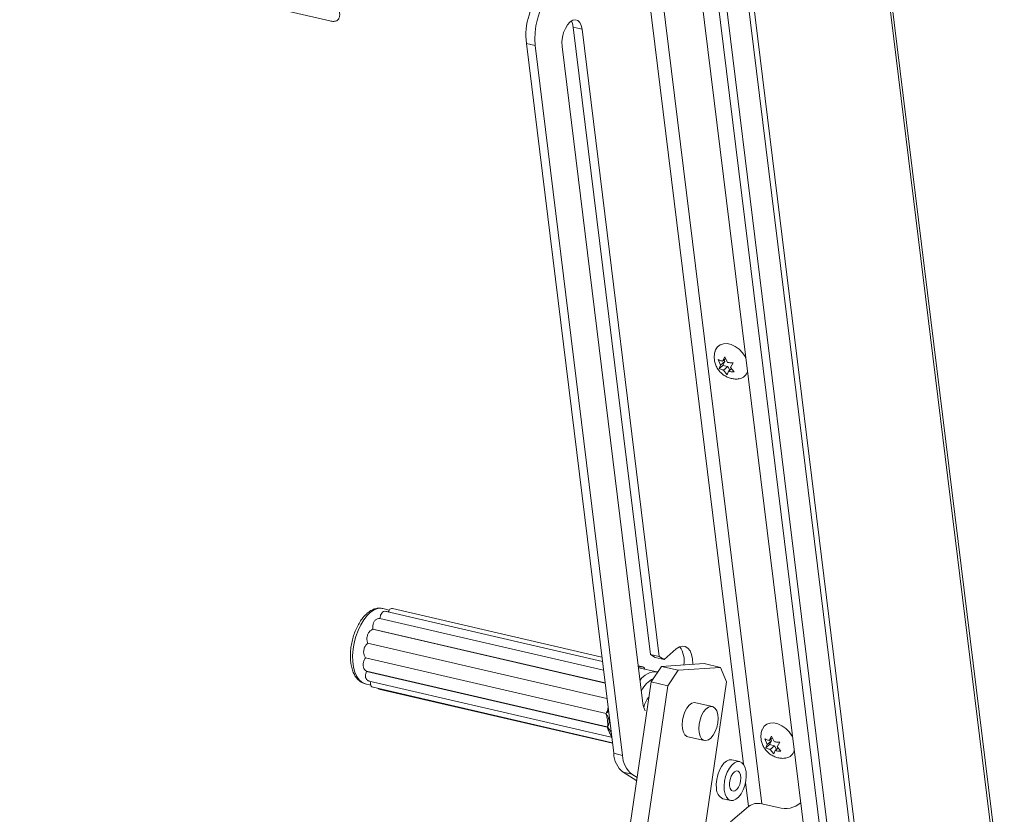
# Model space of a CAD drawing. Units: inches. Extents: x 2 to 195, y -7 to 151.
# Drawn here: x 169 to 183, y 90 to 101 of the extents above; entities that cross this region are included whole.
import ezdxf

# ---------------------------------------------------------------- set-up
doc = ezdxf.new("R2010")
doc.units = ezdxf.units.IN
doc.header["$MEASUREMENT"] = 0
doc.linetypes.add('SLD-Solid', pattern=[0])

msp = doc.modelspace()

# ---------------------------------------------------------------- linework, layer by layer
at = {"color": 7, "linetype": 'SLD-Solid', "lineweight": 15, "ltscale": 18}
for p, q in [((180.6617407, 109.6914323), (184.7945971, 76.098357)), ((184.8170923, 76.2106025), (180.6975334, 109.6956114)), ((182.9862074, 74.6325159), (178.8533537, 108.2255919)), ((183.0597411, 74.6154881), (178.9268874, 108.2085641)), ((178.6509446, 107.3201246), (182.209795, 78.39273)), ((178.3688242, 106.8959818), (181.9276747, 77.9685859)), ((178.5919676, 106.9087091), (182.1508181, 77.9813132)), ((178.2119704, 102.1481234), (179.6790516, 90.2232386)), ((179.9379218, 89.6658064), (178.3977477, 102.1848057)), ((169.4796694, 101.716161), (173.8511658, 100.7038726)), ((173.9606243, 100.7149394), (173.967504, 100.7208186)), ((177.2818617, 100.6143248), (177.4055125, 100.5856917)), ((178.3697033, 91.7720216), (177.2818617, 100.6143248)), ((178.4933542, 91.7433884), (177.4055125, 100.5856917)), ((176.7444985, 100.3565001), (176.6208476, 100.3851359)), ((176.6208476, 100.3851359), (177.8521373, 90.3768452)), ((176.7444985, 100.3565001), (177.9757882, 90.3482121)), ((177.124266, 100.3452961), (178.2644451, 91.0775908)), ((179.3566427, 95.8506028), (179.3222888, 95.9291974)), ((179.4168895, 95.9020981), (179.3566427, 95.8506028)), ((179.3840007, 95.9056251), (179.4199043, 95.9679495)), ((179.4299705, 95.9449184), (179.3840007, 95.9056251)), ((179.4168895, 95.9020981), (179.3895288, 95.8470785)), ((179.4043179, 95.9229908), (179.4168895, 95.9020981)), ((179.4199043, 95.9679495), (179.4542556, 95.8893549)), ((179.3378303, 95.8028854), (179.3566427, 95.8506028)), ((179.3895288, 95.8470785), (179.3378303, 95.8028854)), ((179.3895288, 95.8470785), (179.4597863, 95.8308083)), ((179.4597863, 95.8308083), (179.3995396, 95.7793131)), ((179.4509847, 95.7153255), (179.3995396, 95.7793131)), ((179.4697971, 95.763043), (179.4509847, 95.7153255)), ((179.4597863, 95.8308083), (179.4901143, 95.7804087)), ((179.5122293, 95.7993135), (179.4697971, 95.763043)), ((179.5330587, 95.8803923), (179.4971551, 95.8180652)), ((179.4971551, 95.8180652), (179.5485975, 95.7540803)), ((174.688881, 92.3972244), (174.5962893, 92.4186636)), ((177.6927623, 91.6722967), (174.6473859, 92.3775038)), ((177.685117, 91.7344363), (174.733808, 92.4178584)), ((174.5562568, 92.2790515), (177.7079026, 91.5492398)), ((174.5570673, 92.2799411), (177.7077653, 91.550346)), ((174.4543883, 92.1260811), (177.7302605, 91.3675017)), ((174.4550325, 92.1273746), (177.7300783, 91.3689853)), ((174.3827976, 91.930557), (177.7571195, 91.1491815)), ((174.3831778, 91.9320539), (177.7569189, 91.150813)), ((178.3697033, 91.7720216), (178.4933542, 91.7433884)), ((178.4382369, 91.7298586), (178.3697033, 91.7720216)), ((178.4382369, 91.7298586), (178.5618878, 91.7012229)), ((178.5618878, 91.7012229), (178.4933542, 91.7433884)), ((178.7338449, 91.8482058), (178.5618878, 91.7012229)), ((174.3523852, 91.7222449), (177.7440939, 90.9368408)), ((174.3524433, 91.7237207), (177.7441494, 90.9383165)), ((178.2605643, 91.5942592), (178.1991296, 91.608486)), ((178.3807199, 91.3846535), (178.5257836, 91.6020207)), ((178.5257836, 91.6020207), (179.1243676, 91.6427158)), ((178.5257836, 91.6020207), (178.7599727, 91.5477905)), ((179.3585541, 91.5884856), (179.1243676, 91.6427158)), ((174.3675069, 91.534089), (177.759213, 90.7486849)), ((174.3677815, 91.5328588), (177.7594876, 90.7474547)), ((178.4603863, 91.5238723), (178.2021841, 91.5836624)), ((178.4603863, 91.5238723), (178.4654999, 91.522592)), ((178.7599727, 91.5477905), (178.614909, 91.3304233)), ((178.7599727, 91.5477905), (179.3585541, 91.5884856)), ((179.4420985, 91.3866626), (179.3585541, 91.5884856)), ((174.3506164, 91.3577391), (174.4295436, 91.3394599)), ((174.4064993, 91.393838), (177.8181503, 90.6038166)), ((175.7833727, 73.6868999), (178.3807199, 91.3846535)), ((176.0457619, 73.8248172), (178.614909, 91.3304233)), ((179.4420985, 91.3866626), (176.9331507, 74.2912523)), ((178.614909, 91.3304233), (178.3807199, 91.3846535)), ((174.460653, 91.308142), (177.8336549, 90.52707)), ((174.5296116, 91.2921728), (174.5441288, 91.2821726)), ((174.5433025, 91.2820802), (177.8345314, 90.5199447)), ((179.2422317, 91.0365208), (179.0080453, 91.090751)), ((180.0419392, 90.5577016), (180.0778428, 90.6200286)), ((180.0778428, 90.6200286), (180.1121941, 90.5414341)), ((177.8251568, 90.5961527), (177.8183483, 90.6058282)), ((177.8197845, 90.604371), (177.8234672, 90.6098885)), ((178.8970082, 90.6112507), (179.1311973, 90.5570205)), ((180.0145812, 90.502682), (179.9802273, 90.5812765)), ((179.9957688, 90.4549645), (180.0145812, 90.502682)), ((180.0474699, 90.499155), (179.9957688, 90.4549645)), ((180.074828, 90.5541772), (180.0145812, 90.502682)), ((180.087909, 90.5969975), (180.0419392, 90.5577016)), ((180.074828, 90.5541772), (180.0474699, 90.499155)), ((180.0474699, 90.499155), (180.1177248, 90.4828875)), ((180.1177248, 90.4828875), (180.0574781, 90.4313896)), ((180.0622564, 90.5750673), (180.074828, 90.5541772)), ((180.1177248, 90.4828875), (180.1480528, 90.4324878)), ((180.1909972, 90.5324688), (180.1550936, 90.4701444)), ((177.8521373, 90.3768452), (177.9757882, 90.3482121)), ((180.1089232, 90.3674047), (180.0574781, 90.4313896)), ((180.1277356, 90.4151221), (180.1089232, 90.3674047)), ((180.1701678, 90.4513926), (180.1277356, 90.4151221)), ((180.1550936, 90.4701444), (180.206536, 90.4061568)), ((179.6270627, 90.2598101), (179.5165272, 90.2854072)), ((178.1076204, 90.080968), (177.9839695, 90.1096011)), ((177.9839695, 90.1096011), (178.1762332, 89.9913146)), ((178.1076204, 90.080968), (178.1826192, 90.0348266)), ((179.7099446, 89.9721273), (179.7521445, 89.629124)), ((179.3896291, 89.7374076), (179.5001647, 89.7118105)), ((179.9379218, 89.6658064), (180.1702364, 89.6120091)), ((180.4759053, 89.6705979), (180.4868586, 89.6799619)), ((179.4978653, 89.4117806), (179.7521445, 89.629124))]:
    msp.add_line(p, q, dxfattribs=at)
at = {"color": 7, "linetype": 'SLD-Solid', "lineweight": 15, "ltscale": 18, "flags": 128}
for points in [[(176.9903879, 101.1039758), (176.9382115, 101.0512134), (176.8894381, 100.9852854), (176.8455513, 100.9081904), (176.8078789, 100.8222726), (176.777572, 100.7301403), (176.7555494, 100.6345972), (176.7424789, 100.5385419), (176.7387566, 100.4448942), (176.7444985, 100.3565001)], [(177.4055125, 100.5856917), (177.3935984, 100.6394785), (177.3729142, 100.6814091), (177.3448698, 100.7086246), (177.3113739, 100.7192716), (177.27471, 100.7126241), (177.2373755, 100.6891337), (177.2019181, 100.6504053), (177.1707506, 100.5990737), (177.1459983, 100.5386396), (177.1293506, 100.4732211), (177.1219376, 100.4072747), (177.124266, 100.3452961)], [(177.2818617, 100.6143248), (177.2699475, 100.6681116), (177.2545116, 100.7019824)], [(179.2838825, 96.0542237), (179.2885051, 96.0661511), (179.3146435, 96.1069544), (179.3521205, 96.1360284), (179.3987608, 96.1516861), (179.4518506, 96.1530166), (179.5083063, 96.1399435), (179.5648466, 96.113227), (179.6181871, 96.0744168), (179.6652261, 96.0257701), (179.7032311, 95.9701169), (179.7160719, 95.9451481)], [(174.5962893, 92.4186636), (174.5762203, 92.4218712), (174.5268344, 92.4185158), (174.4759146, 92.3999013), (174.424921, 92.3665664), (174.3753239, 92.3194694), (174.3285515, 92.2599671), (174.2859477, 92.1897703), (174.2487373, 92.110896), (174.2179896, 92.0256144), (174.1945942, 91.9363834), (174.179219, 91.8457638), (174.1723102, 91.7563639), (174.1740632, 91.6707602), (174.1844277, 91.591408), (174.2031107, 91.5205961), (174.2295685, 91.46036), (174.2630433, 91.4124313), (174.302569, 91.3781909), (174.3470128, 91.3586208), (174.3506164, 91.3577391)], [(178.9657319, 91.6319316), (178.965819, 91.635947), (178.962292, 91.7076565), (178.9491819, 91.7711768), (178.9271487, 91.8233241), (178.8972986, 91.8614796), (178.8611257, 91.8837345), (178.8204464, 91.8889722), (178.7772988, 91.876926), (178.7338449, 91.8482058)], [(179.0080453, 91.090751), (178.9879419, 91.0923112), (178.9526746, 91.0817725), (178.9173967, 91.0555074), (178.8845159, 91.015306), (178.8562655, 90.9639084), (178.8345782, 90.9048153), (178.8209296, 90.8420527)], [(179.3229937, 90.867869), (179.318313, 90.8057188), (179.3046617, 90.7429588), (179.2829744, 90.6838657), (179.2547267, 90.6324655), (179.2218432, 90.5922641), (179.1865653, 90.565999), (179.151298, 90.5554602), (179.1184462, 90.5613685), (179.090246, 90.5833172), (179.0686168, 90.6198121), (179.0550394, 90.6683691), (179.0504353, 90.7256723), (179.055116, 90.7878251), (179.0687673, 90.8505851), (179.0904546, 90.9096782), (179.1187023, 90.9610757), (179.1515857, 91.0012772), (179.186861, 91.0275422), (179.2221284, 91.038081), (179.2549828, 91.0321754), (179.2831829, 91.010224), (179.3048096, 90.9737291), (179.3183896, 90.9251748), (179.3229937, 90.867869)], [(178.8209296, 90.8420527), (178.8162462, 90.7799025), (178.8208504, 90.7225967), (178.8344304, 90.6740424), (178.856057, 90.6375475), (178.8842571, 90.6155988), (178.8970082, 90.6112507)], [(179.941821, 90.7063028), (179.9464436, 90.7182302), (179.9725819, 90.7590336), (180.0100589, 90.7881076), (180.0566993, 90.8037652), (180.1097891, 90.8050958), (180.1662448, 90.7920226), (180.222785, 90.7653035), (180.2761256, 90.726496), (180.3231646, 90.6778492), (180.3611696, 90.6221934), (180.3740104, 90.5972272)], [(179.3002266, 89.880758), (179.2975127, 89.9427286), (179.3038381, 90.0086909), (179.3188357, 90.0748116), (179.3416371, 90.1372468), (179.3709144, 90.1923694), (179.4049647, 90.2369743), (179.4418134, 90.2684692), (179.4793168, 90.2850271), (179.5152943, 90.2856818), (179.5165272, 90.2854072)], [(179.4223621, 89.8007827), (179.4107647, 89.8551608), (179.4080482, 89.9171315), (179.4143736, 89.9830937), (179.4293739, 90.0492144), (179.4521727, 90.1116497), (179.4814499, 90.1667723), (179.5155029, 90.2113772), (179.5523516, 90.242872), (179.5898524, 90.2594299), (179.6258325, 90.2600846), (179.6581932, 90.2447992), (179.6850602, 90.2144633), (179.7048679, 90.1708378), (179.7164653, 90.1164597), (179.7191818, 90.0544891), (179.7128565, 89.9885268), (179.6978561, 89.9224061), (179.6750574, 89.8599708), (179.6457801, 89.8048483), (179.6117271, 89.7602434), (179.5748784, 89.7287459), (179.537375, 89.7121906), (179.5013975, 89.7115359), (179.4690368, 89.7268213), (179.4421698, 89.7571572), (179.4223621, 89.8007827)], [(179.493541, 89.8805864), (179.4841902, 89.9179235), (179.4834484, 89.9626155), (179.4913947, 90.0098208), (179.5071659, 90.0544231), (179.5290539, 90.0915912), (179.554688, 90.1172966), (179.5812883, 90.1287541), (179.6059746, 90.1247202), (179.6260701, 90.1056332), (179.6393967, 90.0735629), (179.6445129, 90.0319807), (179.6408618, 89.9853984), (179.6288394, 89.9388584), (179.6097498, 89.8974082), (179.5856601, 89.8655359), (179.5591812, 89.8466971), (179.5331828, 89.8429351), (179.5104843, 89.8546539), (179.493541, 89.8805864)]]:
    msp.add_lwpolyline(points, dxfattribs=at)
at = {"color": 7, "linetype": 'SLD-Solid', "lineweight": 15, "ltscale": 324}
for centre, radius, start, end in [((177.5247643, 100.5019632), 0.9114352, 136.21723008, 187.36440264), ((179.5981684, 95.8019256), 0.1450439, 279.29282288, 345.04260917), ((178.4943022, 91.6819592), 0.3506056, 350.38201992, 34.35008946), ((178.4407792, 91.2662367), 0.2583806, 85.6479631, 147.05502379), ((178.5938189, 91.0829077), 0.3934647, 117.46861495, 153.37017404), ((178.6417655, 90.9340514), 0.3779083, 140.58563417, 166.09535731), ((178.5321093, 91.1019626), 0.2687715, 185.2026421, 208.19178882), ((178.2091503, 90.3868219), 0.3571523, 181.60071364, 230.91375279), ((178.3328012, 90.3581888), 0.3571523, 181.60071364, 230.91375279), ((180.2561079, 90.4540045), 0.1450435, 279.29242575, 345.04158231), ((179.4515891, 89.8756037), 0.1514503, 178.04967424, 245.85100384), ((179.8863759, 89.4380854), 0.233482, 77.24572301, 125.09342059), ((180.2668708, 89.9314668), 0.3337536, 253.16969811, 311.22107341)]:
    msp.add_arc(centre, radius, start, end, dxfattribs=at)
at = {"color": 7, "linetype": 'SLD-Solid', "lineweight": 15, "ltscale": 18}
for points, knots in [([(173.8511658, 100.7038726), (173.8610188, 100.7018804), (173.8866208, 100.6967038), (173.926246, 100.6960267), (173.9662665, 100.7142544), (173.9876442, 100.7529936), (173.9908662, 100.7930548), (173.9883299, 100.8195743), (173.987354, 100.829778)], [0, 0, 0, 0, 0.1282207793, 0.3331714012, 0.4958599238, 0.6602638925, 0.869283045, 1, 1, 1, 1]), ([(179.2846059, 96.0537511), (179.2833204, 96.0508386), (179.2744265, 96.0306873), (179.2686718, 95.9895636), (179.2681356, 95.9328905), (179.2797777, 95.8760732), (179.3024211, 95.8207702), (179.3368156, 95.7684404), (179.3814782, 95.7232198), (179.4337607, 95.6881521), (179.4901109, 95.664623), (179.54872, 95.6541762), (179.5933774, 95.6527902), (179.6167878, 95.6587313), (179.6212759, 95.6598703)], [0, 0, 0, 0, 0.0153896485, 0.1064768838, 0.1972191047, 0.2893833342, 0.3847692384, 0.4848360895, 0.5904350171, 0.6900908691, 0.787698656, 0.8832891684, 0.9776250769, 1, 1, 1, 1]), ([(179.3222888, 95.9291974), (179.3254668, 95.9275236), (179.3324401, 95.923851), (179.3526584, 95.9149581), (179.370388, 95.9096786), (179.3840007, 95.9056251)], [0, 0, 0, 0, 0.1627887683, 0.3571902075, 1, 1, 1, 1]), ([(179.3995396, 95.7793131), (179.3858783, 95.7832771), (179.3646284, 95.7894431), (179.344882, 95.7993482), (179.3378303, 95.8028854)], [0, 0, 0, 0, 0.6428874538, 1, 1, 1, 1]), ([(179.4542556, 95.8893549), (179.4701786, 95.8866228), (179.49629, 95.8821424), (179.5227387, 95.8808835), (179.5330587, 95.8803923)], [0, 0, 0, 0, 0.6098082308, 1, 1, 1, 1]), ([(179.5485975, 95.7540803), (179.543744, 95.7542748), (179.5334279, 95.7546882), (179.5070362, 95.7567555), (179.4857192, 95.7603547), (179.4697971, 95.763043)], [0, 0, 0, 0, 0.1835857072, 0.3902036592, 1, 1, 1, 1]), ([(174.5937206, 92.4182834), (174.5911952, 92.4191443), (174.5720171, 92.4256818), (174.532861, 92.4244391), (174.479726, 92.4140918), (174.4271549, 92.3895434), (174.3759517, 92.3526953), (174.3269486, 92.3033942), (174.2816471, 92.2431608), (174.2413029, 92.1739647), (174.2068621, 92.0979308), (174.1789408, 92.0170031), (174.1580876, 91.9330922), (174.1447559, 91.8481471), (174.1392931, 91.764097), (174.142007, 91.6827792), (174.1531665, 91.6058841), (174.1731417, 91.5349655), (174.201551, 91.4739382), (174.2371606, 91.4245236), (174.2780631, 91.3886489), (174.3166023, 91.3660987), (174.3421032, 91.3612202), (174.3509438, 91.359529)], [0, 0, 0, 0, 0.0058045104, 0.0440788991, 0.0826931615, 0.1237561706, 0.169137126, 0.2195802348, 0.2745683728, 0.3329143954, 0.3937324088, 0.4561326853, 0.5191679654, 0.5818584191, 0.6432124156, 0.702396856, 0.7587965906, 0.8120993341, 0.8623382637, 0.9047462345, 0.9436619922, 0.9804688519, 1, 1, 1, 1]), ([(174.7344653, 92.4174228), (174.7341463, 92.4175911), (174.7265145, 92.4216156), (174.7069388, 92.4170749), (174.6857638, 92.3972079), (174.6781832, 92.3778479), (174.6737513, 92.3665295)], [0, 0, 0, 0, 0.0123885733, 0.296364918, 0.5886361054, 1, 1, 1, 1]), ([(174.6470427, 92.3763159), (174.6450562, 92.3771801), (174.6331646, 92.3823535), (174.6075599, 92.3765831), (174.5814377, 92.3554376), (174.5641337, 92.3211533), (174.559608, 92.2947588), (174.5570673, 92.2799411)], [0, 0, 0, 0, 0.0428665848, 0.2566050062, 0.4684470995, 0.7015906128, 1, 1, 1, 1]), ([(174.5562568, 92.2790515), (174.5441966, 92.2781317), (174.5190476, 92.2762138), (174.4867882, 92.252253), (174.4653284, 92.2174396), (174.4540718, 92.1743427), (174.4546959, 92.1438277), (174.4550325, 92.1273746)], [0, 0, 0, 0, 0.1732868673, 0.3613542718, 0.557078093, 0.7611847297, 1, 1, 1, 1]), ([(174.4543883, 92.1260811), (174.4422878, 92.1191127), (174.4168731, 92.1044771), (174.3900759, 92.0676199), (174.3752514, 92.0244922), (174.3721782, 91.9778394), (174.3794128, 91.9477254), (174.3831778, 91.9320539)], [0, 0, 0, 0, 0.184360721, 0.387211943, 0.5894433116, 0.7863431189, 1, 1, 1, 1]), ([(174.3827976, 91.930557), (174.3721349, 91.9189049), (174.3503437, 91.8950919), (174.3308174, 91.8508028), (174.324689, 91.8051074), (174.3310238, 91.7609791), (174.3452436, 91.7362442), (174.3524433, 91.7237207)], [0, 0, 0, 0, 0.2075405241, 0.4241465363, 0.6262233521, 0.8107517638, 1, 1, 1, 1]), ([(174.3523852, 91.7222449), (174.3442745, 91.7079331), (174.3283195, 91.6797796), (174.3177213, 91.6340724), (174.3212835, 91.5920356), (174.3376121, 91.5560683), (174.3574725, 91.5414665), (174.3675069, 91.534089)], [0, 0, 0, 0, 0.2331776734, 0.4586946777, 0.6545877257, 0.8254806603, 1, 1, 1, 1]), ([(178.2011386, 91.5921578), (178.2095669, 91.5938346), (178.2285404, 91.5976092), (178.2566679, 91.5965274), (178.2808538, 91.5881253), (178.2918624, 91.5731881), (178.2909143, 91.5652022), (178.2906732, 91.5631709)], [0, 0, 0, 0, 0.240466436, 0.5413350597, 0.7776374759, 0.9434422737, 1, 1, 1, 1]), ([(174.3677815, 91.5328588), (174.3628875, 91.5182605), (174.353672, 91.4907709), (174.3526213, 91.4495706), (174.3663808, 91.4170292), (174.3871376, 91.3982943), (174.4020292, 91.3964048), (174.4069243, 91.3957837)], [0, 0, 0, 0, 0.2800093951, 0.5272758809, 0.7296747502, 0.9111395543, 1, 1, 1, 1]), ([(174.4266396, 91.3912297), (174.4250175, 91.3785675), (174.4220996, 91.3557909), (174.431156, 91.3249332), (174.4486298, 91.3096161), (174.4590653, 91.309218), (174.4608351, 91.3091504)], [0, 0, 0, 0, 0.3816742386, 0.686551866, 0.9468401387, 1, 1, 1, 1]), ([(177.7440939, 90.9368408), (177.7527653, 90.9235497), (177.7699819, 90.8971607), (177.783679, 90.8532328), (177.7876202, 90.8122855), (177.7822, 90.7744282), (177.7667348, 90.7571087), (177.759213, 90.7486849)], [0, 0, 0, 0, 0.2322294487, 0.4610815381, 0.6658429603, 0.8374749001, 1, 1, 1, 1]), ([(177.759213, 90.7486849), (177.7616012, 90.7532468), (177.7674978, 90.7645109), (177.7673337, 90.7886396), (177.7663492, 90.8180031), (177.7620694, 90.8516258), (177.7554236, 90.8914722), (177.7483483, 90.9198045), (177.7440939, 90.9368408)], [0, 0, 0, 0, 0.0796300436, 0.1966179454, 0.3676337118, 0.5432497587, 0.7253555064, 1, 1, 1, 1]), ([(177.7441494, 90.9383165), (177.7491346, 90.9471709), (177.7593925, 90.9653898), (177.7678043, 90.9942801), (177.7711621, 91.0137062), (177.7726953, 91.0225765)], [0, 0, 0, 0, 0.3394033474, 0.6983614937, 1, 1, 1, 1]), ([(177.7775529, 90.9830799), (177.7760021, 90.9789347), (177.7693742, 90.9612185), (177.7550908, 90.9482504), (177.7441494, 90.9383165)], [0, 0, 0, 0, 0.2339749999, 1, 1, 1, 1]), ([(177.7594876, 90.7474547), (177.7706635, 90.7363587), (177.7919973, 90.7151775), (177.8076935, 90.6895536), (177.8151672, 90.6773529)], [0, 0, 0, 0, 0.5238577849, 1, 1, 1, 1]), ([(177.8184751, 90.605287), (177.8186105, 90.6050255), (177.8205616, 90.6012584), (177.8099222, 90.6251911), (177.8059515, 90.6359422), (177.7930942, 90.6665973), (177.7785476, 90.7020979), (177.7668087, 90.7300326), (177.7594876, 90.7474547)], [0, 0, 0, 0, 0.0052831056, 0.0760862949, 0.2315161305, 0.4212981052, 0.639081912, 1, 1, 1, 1]), ([(179.9425444, 90.7058303), (179.9412589, 90.7029177), (179.932365, 90.6827665), (179.9266103, 90.6416427), (179.9260741, 90.5849697), (179.9377162, 90.5281523), (179.9603594, 90.4728492), (179.9947549, 90.4205195), (180.0394157, 90.3752962), (180.0916993, 90.3402288), (180.148049, 90.3166989), (180.2066591, 90.306255), (180.251315, 90.3048725), (180.2747263, 90.3108088), (180.2792144, 90.3119468)], [0, 0, 0, 0, 0.01538962913, 0.10647674962, 0.19721885616, 0.28938296952, 0.38476875355, 0.48483547853, 0.5904373008, 0.6900930272, 0.78770069108, 0.88329028812, 0.97762607782, 1, 1, 1, 1]), ([(179.9802273, 90.5812765), (179.9834052, 90.5796016), (179.9903785, 90.5759264), (180.0105989, 90.5670372), (180.0283278, 90.5617561), (180.0419392, 90.5577016)], [0, 0, 0, 0, 0.1628042415, 0.3572388722, 1, 1, 1, 1]), ([(180.1121941, 90.5414341), (180.128117, 90.5387008), (180.1542283, 90.5342185), (180.1806771, 90.5329599), (180.1909972, 90.5324688)], [0, 0, 0, 0, 0.6098101075, 1, 1, 1, 1]), ([(180.0574781, 90.4313896), (180.0438166, 90.4353532), (180.022566, 90.4415186), (180.0028204, 90.4514263), (179.9957688, 90.4549645)], [0, 0, 0, 0, 0.6428764524, 1, 1, 1, 1]), ([(180.206536, 90.4061568), (180.2016824, 90.4063513), (180.1913663, 90.4067647), (180.1649745, 90.4088318), (180.1436576, 90.4124326), (180.1277356, 90.4151221)], [0, 0, 0, 0, 0.1835848242, 0.3902017824, 1, 1, 1, 1])]:
    msp.add_open_spline(points, degree=3, knots=knots, dxfattribs=at)

doc.saveas('drawing.dxf')
